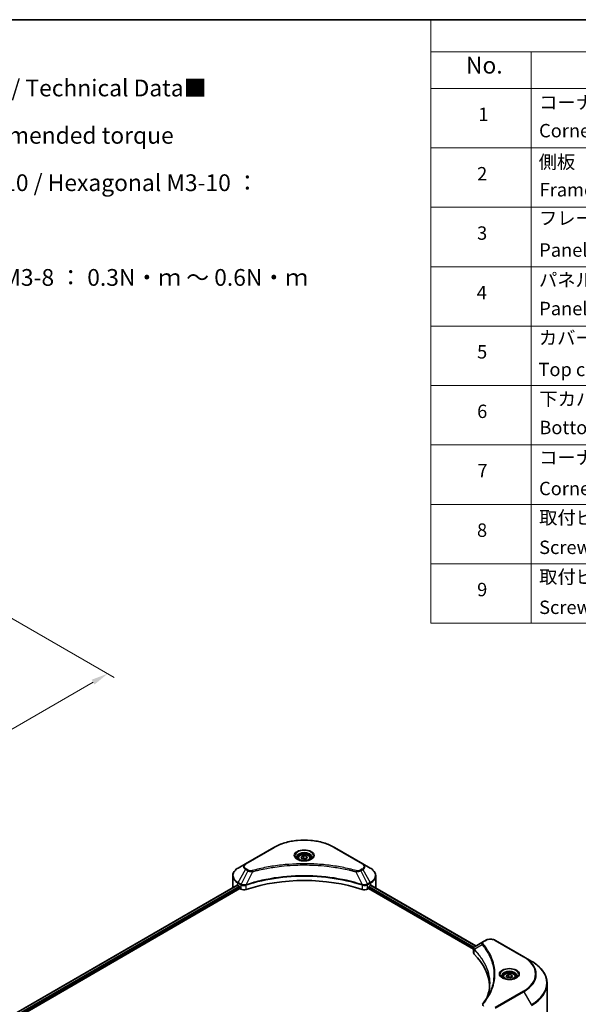
# Model space of a CAD drawing. Units: millimetres. Extents: x 43 to 6229, y 24 to 1148.
# Drawn here: x 447 to 698, y 426 to 867 of the extents above; entities that cross this region are included whole.
import ezdxf

# ---------------------------------------------------------------- set-up
doc = ezdxf.new("R2010")
doc.units = ezdxf.units.MM
doc.header["$LTSCALE"] = 3
doc.layers.get('Defpoints').update_dxf_attribs({"lineweight": 25})
for name, color, linetype, lineweight in [('Border (ISO)', 7, 'Continuous', 35), ('Dimension (ISO)', 7, 'Continuous', 18), ('Symbol (ISO)', 7, 'Continuous', 18), ('Visible (ISO)', 7, 'Continuous', 35), ('Visible Narrow (ISO)', 7, 'Continuous', 25)]:
    doc.layers.add(name, color=color, linetype=linetype, lineweight=lineweight)
doc.styles.add('Note Text (TK)', font='MS PGothic.ttf')
doc.styles.add('Note Text (TK2)', font='MS PGothic.ttf')
doc.dimstyles.new('Default - Method 1b (TK)', dxfattribs={"dimscale": 3, "dimtxt": 2.5, "dimasz": 2.5, "dimexe": 1, "dimexo": 1.5, "dimgap": 1, "dimtad": 1, "dimrnd": 1e-08, "dimdsep": 46, "dimtxsty": 'Note Text (TK)', "dimcen": 0.09, "dimdle": 5, "dimclrd": 100, "dimclre": 100, "dimclrt": 7, "dimadec": 1, "dimazin": 1, "dimtfac": 1, "dimtmove": 0, "dimatfit": 3, "dimfxl": 1, "dimtolj": 1, "dimlwd": -1, "dimlwe": -1, "dimarcsym": 0})

# ---------------------------------------------------------------- blocks, each defined once
blk = doc.blocks.new('図面枠 tk図枠')
at = {"layer": 'Border (ISO)'}
blk.add_line((14.5, 289), (405.5, 289), dxfattribs=at)
blk = doc.blocks.new('テーブル8')
at = {"layer": 'Symbol (ISO)'}
for p, q in [((210.5, 289), (405.5, 289)), ((210.5, 289), (210.5, 284.18)), ((405.5, 289), (405.5, 284.18)), ((210.5, 284.18), (405.5, 284.18)), ((210.5, 284.18), (210.5, 278.74)), ((225.5, 284.18), (225.5, 278.74)), ((285.5, 284.18), (285.5, 278.74)), ((305.5, 284.18), (305.5, 278.74)), ((350.5, 284.18), (350.5, 278.74)), ((405.5, 284.18), (405.5, 278.74)), ((210.5, 278.74), (405.5, 278.74)), ((210.5, 278.74), (210.5, 198.95)), ((225.5, 278.74), (225.5, 198.95)), ((285.5, 278.74), (285.5, 198.95)), ((305.5, 278.74), (305.5, 198.95)), ((350.5, 278.74), (350.5, 198.95)), ((405.5, 278.74), (405.5, 198.95)), ((210.5, 269.87), (405.5, 269.87)), ((210.5, 261.01), (405.5, 261.01)), ((210.5, 252.14), (405.5, 252.14)), ((210.5, 243.28), (405.5, 243.28)), ((210.5, 234.41), (405.5, 234.41)), ((210.5, 225.55), (405.5, 225.55)), ((210.5, 216.68), (405.5, 216.68)), ((210.5, 207.81), (405.5, 207.81)), ((210.5, 198.95), (405.5, 198.95))]:
    blk.add_line(p, q, dxfattribs=at)
at = {"layer": 'Symbol (ISO)', "color": 7, "attachment_point": 7}
for s, insert, char_height, style in [('構成内容 / Components', (288.81, 284.82), 2.5, 'Note Text (TK)'), ('No.', (215.76, 280.18), 2.5, 'Note Text (TK)'), ('名称 / Part name', (241.92, 279.78), 2.5, 'Note Text (TK)'), ('数量 / Pcs', (286.97, 279.76), 2.5, 'Note Text (TK)'), ('材質 / Material', (316.12, 279.79), 2.5, 'Note Text (TK)'), ('色・表面処理 / Color・Finish', (356.15, 279.73), 2.5, 'Note Text (TK)'), ('コーナーブロック', (226.69, 275.03), 2, 'Note Text (TK2)'), ('アルミダイキャスト ADC12', (306.65, 275.05), 2, 'Note Text (TK2)'), ('シルバー , ブラック・塗装', (351.65, 274.98), 2, 'Note Text (TK2)'), ('1', (217.6, 273.25), 2, 'Note Text (TK2)'), ('4', (294.87, 273.26), 2, 'Note Text (TK2)'), ('Corner block', (226.68, 270.82), 2, 'Note Text (TK2)'), ('Diecast aluminium ADC12', (306.72, 270.83), 2, 'Note Text (TK2)'), ('Silver , Black・Painted (Unfinished inside)', (351.69, 270.68), 2, 'Note Text (TK2)'), ('側板', (226.62, 266.15), 2, 'Note Text (TK2)'), ('アルミ押出材 A6063S-T5', (306.65, 266.19), 2, 'Note Text (TK2)'), ('シルバー , ブラック・アルマイト&クリア塗装', (351.65, 266.25), 2, 'Note Text (TK2)'), ('2', (217.42, 264.39), 2, 'Note Text (TK2)'), ('2', (294.92, 264.39), 2, 'Note Text (TK2)'), ('Frame', (226.76, 262), 2, 'Note Text (TK2)'), ('Extruded aluminium A6063S-T5', (306.72, 262), 2, 'Note Text (TK2)'), ('Silver , Black・Anodized with clear coating', (351.69, 261.81), 2, 'Note Text (TK2)'), ('フレーム', (226.67, 257.77), 2, 'Note Text (TK2)'), ('アルミ押出材 A6063S-T5', (306.65, 257.32), 2, 'Note Text (TK2)'), ('シルバー , ブラック・アルマイト&クリア塗装', (351.65, 257.38), 2, 'Note Text (TK2)'), ('3', (217.42, 255.54), 2, 'Note Text (TK2)'), ('4', (294.87, 255.53), 2, 'Note Text (TK2)'), ('Panel support frame', (226.7, 253.01), 2, 'Note Text (TK2)'), ('Extruded aluminium A6063S-T5', (306.72, 253.14), 2, 'Note Text (TK2)'), ('Silver , Black・Anodized with clear coating', (351.69, 252.95), 2, 'Note Text (TK2)'), ('パネル', (226.67, 248.55), 2, 'Note Text (TK2)'), ('アルミ板 A1100P', (306.65, 248.42), 2, 'Note Text (TK2)'), ('シルバー , ブラック・アルマイト', (351.65, 248.52), 2, 'Note Text (TK2)'), ('4', (217.37, 246.66), 2, 'Note Text (TK2)'), ('2', (294.92, 246.66), 2, 'Note Text (TK2)'), ('Panel', (226.7, 244.28), 2, 'Note Text (TK2)'), ('Aluminium A1100P', (306.54, 244.27), 2, 'Note Text (TK2)'), ('Silver , Black・Anodized', (351.69, 244.08), 2, 'Note Text (TK2)'), ('カバー', (226.65, 239.91), 2, 'Note Text (TK2)'), ('アルミ板 A1100P', (306.65, 239.56), 2, 'Note Text (TK2)'), ('シルバー , ブラック・アルマイト', (351.65, 239.65), 2, 'Note Text (TK2)'), ('5', (217.42, 237.82), 2, 'Note Text (TK2)'), ('1', (295.1, 237.78), 2, 'Note Text (TK2)'), ('Aluminium A1100P', (306.54, 235.4), 2, 'Note Text (TK2)'), ('Silver , Black・Anodized', (351.69, 235.22), 2, 'Note Text (TK2)'), ('Top cover', (226.59, 235.19), 2, 'Note Text (TK2)'), ('下カバー', (226.74, 230.78), 2, 'Note Text (TK2)'), ('アルミ板 A1100P', (306.65, 230.69), 2, 'Note Text (TK2)'), ('シルバー , ブラック・アルマイト', (351.65, 230.78), 2, 'Note Text (TK2)'), ('6', (217.43, 228.94), 2, 'Note Text (TK2)'), ('1', (295.1, 228.92), 2, 'Note Text (TK2)'), ('Aluminium A1100P', (306.54, 226.54), 2, 'Note Text (TK2)'), ('Bottom cover', (226.72, 226.53), 2, 'Note Text (TK2)'), ('Silver , Black・Anodized', (351.69, 226.35), 2, 'Note Text (TK2)'), ('コーナーガード', (226.69, 222.04), 2, 'Note Text (TK2)'), ('TPE (エラストマ)', (306.59, 222.04), 2, 'Note Text (TK2)'), ('ブラック , グレー , ネイビー , レッド', (351.67, 221.97), 2, 'Note Text (TK2)'), ('7', (217.47, 220.08), 2, 'Note Text (TK2)'), ('8', (294.91, 220.08), 2, 'Note Text (TK2)'), ('TPE (Elastomer)', (306.59, 217.62), 2, 'Note Text (TK2)'), ('Corner guard', (226.68, 217.43), 2, 'Note Text (TK2)'), ('Black , Gray , Navy , Red', (351.72, 217.43), 2, 'Note Text (TK2)'), ('取付ビス (皿M3 x 8)', (226.69, 213.08), 2, 'Note Text (TK2)'), ('ニッケルメッキ', (351.65, 213.26), 2, 'Note Text (TK2)'), ('鉄', (306.62, 212.95), 2, 'Note Text (TK2)'), ('8', (217.41, 211.21), 2, 'Note Text (TK2)'), ('16', (294.35, 211.21), 2, 'Note Text (TK2)'), ('Steel', (306.69, 208.8), 2, 'Note Text (TK2)'), ('Screw (Flat head M3 - 8)', (226.69, 208.65), 2, 'Note Text (TK2)'), ('Nickel plated', (351.73, 208.64), 2, 'Note Text (TK2)'), ('取付ビス (六角穴付ボルトM3 x 10)', (226.69, 204.25), 2, 'Note Text (TK2)'), ('鉄', (306.62, 204.09), 2, 'Note Text (TK2)'), ('三価黒クロメート', (351.76, 204.12), 2, 'Note Text (TK2)'), ('9', (217.43, 202.35), 2, 'Note Text (TK2)'), ('8', (294.91, 202.35), 2, 'Note Text (TK2)'), ('Black trivalent chromate', (351.72, 199.97), 2, 'Note Text (TK2)'), ('Screw (Hexagonal M3-10)', (226.69, 199.7), 2, 'Note Text (TK2)'), ('Steel', (306.69, 199.94), 2, 'Note Text (TK2)')]:
    blk.add_mtext(s, dxfattribs=dict(at, insert=insert, char_height=char_height, style=style))
blk = doc.blocks.new('*D14')
at = {"layer": 'Defpoints', "color": 0}
for p in [(431.59, 606.09), (486.74, 574.25), (213.8, 480.35)]:
    blk.add_point(p, dxfattribs=at)
at = {"layer": 'Dimension (ISO)', "color": 100}
for p, q in [((436.09, 603.49), (489.74, 572.51)), ((275.45, 452.26), (480.25, 570.5)), ((218.3, 477.75), (271.95, 446.77))]:
    blk.add_line(p, q, dxfattribs=at)
for points in [[(479.62, 571.58), (480.87, 569.41), (486.74, 574.25)], [(274.82, 453.34), (276.07, 451.17), (268.95, 448.51)]]:
    blk.add_solid(points, dxfattribs=at)
at = {"layer": 'Dimension (ISO)', "color": 7, "insert": (370.25, 513.98), "char_height": 7.5, "attachment_point": 4, "rotation": 30, "style": 'Note Text (TK)'}
blk.add_mtext('\\A1;{\\Q-30.000;\\W0.816;\\H0.816x;308}', dxfattribs=at)

msp = doc.modelspace()

# ---------------------------------------------------------------- linework, layer by layer
at = {"layer": 'Visible (ISO)'}
for p, q in [((561.2664, 496.525), (548.5385, 489.1765)), ((601.0715, 489.1765), (588.3436, 496.525)), ((572.055, 491.6858), (572.055, 491.0658)), ((573.4108, 492.1464), (574.4314, 492.7357)), ((573.7844, 491.3415), (573.4108, 492.1464)), ((575.1786, 491.1258), (573.7844, 491.3415)), ((574.4314, 492.7357), (575.8256, 492.52)), ((574.4314, 491.6742), (574.4314, 492.7357)), ((576.1992, 491.715), (575.1786, 491.1258)), ((575.8256, 492.52), (576.1992, 491.715)), ((575.8256, 491.4994), (575.8256, 492.52)), ((577.555, 491.6858), (577.555, 491.0658)), ((548.5385, 489.1765), (545.21, 487.2548)), ((563.0069, 487.8952), (563.0077, 487.8957)), ((586.6025, 487.8955), (586.6029, 487.8953)), ((586.8019, 487.8695), (586.8019, 487.8693)), ((587.2815, 487.805), (587.2815, 487.805)), ((591.6471, 487.0927), (591.6471, 487.0926)), ((591.9826, 487.0284), (591.9826, 487.0283)), ((604.3999, 487.2548), (601.0715, 489.1765)), ((542.7633, 478.6218), (542.7633, 483.76)), ((606.8466, 478.6218), (606.8466, 483.76)), ((398.7469, 395.3326), (544.7168, 479.6083)), ((399.9197, 393.7367), (546.0257, 478.0911)), ((545.1065, 479.4383), (545.6015, 479.1526)), ((545.8136, 478.7851), (545.8136, 478.4585)), ((546.0257, 478.0911), (546.4121, 477.8681)), ((548.5489, 479.5479), (548.5498, 479.5484)), ((549.2491, 479.9521), (549.2518, 479.9537)), ((600.3497, 479.9586), (600.361, 479.952)), ((601.0608, 479.548), (601.0612, 479.5478)), ((603.1979, 477.8681), (603.5842, 478.0911)), ((603.5842, 478.0911), (650.6954, 450.8915)), ((603.7964, 478.4585), (603.7964, 478.7851)), ((604.0085, 479.1526), (604.5035, 479.4383)), ((604.7005, 479.5562), (651.7267, 452.4057)), ((655.0732, 454.3378), (651.3956, 452.2145)), ((656.0187, 454.8836), (655.0732, 454.3378)), ((673.1964, 447.5352), (660.4685, 454.8836)), ((650.6954, 449.2907), (650.6954, 451.1889)), ((650.8305, 450.8135), (650.8312, 450.8131)), ((651.2389, 450.5777), (651.241, 450.5765)), ((658.4817, 446.396), (658.4832, 446.3952)), ((676.5248, 445.6135), (673.1964, 447.5352)), ((663.9789, 438.6135), (663.9789, 437.9935)), ((665.3347, 439.0741), (666.3553, 439.6634)), ((665.7082, 438.2692), (665.3347, 439.0741)), ((667.1024, 438.0535), (665.7082, 438.2692)), ((666.3553, 439.6634), (667.7495, 439.4477)), ((666.3553, 438.6019), (666.3553, 439.6634)), ((668.1231, 438.6428), (667.1024, 438.0535)), ((667.7495, 439.4477), (668.1231, 438.6428)), ((667.7495, 438.4271), (667.7495, 439.4477)), ((669.4789, 438.6135), (669.4789, 437.9935)), ((683.6578, 421.2279), (683.6578, 435.5867))]:
    msp.add_line(p, q, dxfattribs=at)
for centre, major_axis, ratio, start_param, end_param in [((574.805, 489.4812), (3.25, 0), 0.57735027, 3.62692282, 3.62701417), ((574.805, 489.4812), (-2.75, 0), 0.57735027, 0.57230409, 0.57259773), ((574.805, 489.4812), (-2.75, 0), 0.57735027, 2.56833258, 2.56853998), ((574.805, 489.4812), (3.25, 0), 0.57735027, 5.7971013, 5.79715332), ((574.805, 451.6774), (52, 0), 0.57735027, 1.04765332, 2.09393933), ((550.7633, 478.6218), (-8, 0), 0.57735027, 0, 0.03015059), ((550.7633, 482.7043), (8, 0), 0.57735027, 3.88203974, 3.92699082), ((545.6015, 478.9076), (-0.15, 0.2598), 0.57735027, 3.92699082, 5.49778714), ((546.0257, 478.3361), (-0.15, 0.2598), 0.57735027, 0.78539816, 2.35619449), ((547.8263, 478.6846), (2, 0), 0.57735027, 3.92699082, 5.23553198), ((601.7837, 478.6846), (2, 0), 0.57735027, 4.18924598, 5.49778714), ((603.5842, 478.3361), (-0.15, -0.2598), 0.57735027, 0.78539816, 2.35619449), ((604.0085, 478.9076), (-0.15, -0.2598), 0.57735027, 3.92699082, 5.49778714), ((598.8466, 482.7043), (8, 0), 0.57735027, 5.49778714, 5.54273822), ((598.8466, 483.1942), (-7.9882, 5.5845), 0.07779162, 3.81387335, 3.90751018), ((598.8466, 483.1942), (-7.9882, 5.5845), 0.07779162, 3.78235601, 3.81387335), ((598.8466, 478.6218), (8, 0), 0.57735027, 6.21923029, 6.28318531), ((651.6347, 451.7751), (-0.2535, 0.431), 0.57192456, 6.27803832, 6.2829531), ((651.4013, 449.9177), (-0.9459, -2.4314), 0.56075394, 3.75157576, 3.75945641), ((652.6954, 449.2907), (-2, 0), 0.57735027, 0, 0.523143), ((605.9177, 433.7145), (52, 0), 0.57735027, 0.03293186, 0.523143)]:
    msp.add_ellipse(centre, major_axis=major_axis, ratio=ratio, start_param=start_param, end_param=end_param, dxfattribs=at)
for points, knots in [([(561.2664, 496.525), (562.6972, 497.3511), (564.345, 498.0412), (567.9192, 499.0927), (569.8452, 499.4537), (573.794, 499.8148), (575.816, 499.8148), (579.7647, 499.4537), (581.6908, 499.0927), (585.265, 498.0412), (586.9127, 497.3511), (588.3436, 496.525)], [3.14159265, 3.14159265, 3.14159265, 3.14159265, 3.45575192, 3.45575192, 3.76991118, 3.76991118, 4.08407045, 4.08407045, 4.39822972, 4.39822972, 4.71238898, 4.71238898, 4.71238898, 4.71238898]), ([(572.1792, 490.9708), (572.1455, 490.9949), (572.1132, 491.0192), (571.9878, 491.1188), (571.9065, 491.1959), (571.7707, 491.3498), (571.7163, 491.4265), (571.6323, 491.5757), (571.6026, 491.6482), (571.5641, 491.7888), (571.555, 491.8569), (571.555, 491.9249)], [1.676424822, 1.676424822, 1.676424822, 1.676424822, 1.727875959, 1.727875959, 1.884955592, 1.884955592, 2.042035225, 2.042035225, 2.199114858, 2.199114858, 2.35619449, 2.35619449, 2.35619449, 2.35619449]), ([(571.9033, 491.1157), (572.1799, 490.956), (572.5066, 490.8159), (573.2313, 490.5945), (573.6298, 490.514), (574.4577, 490.4249), (574.8872, 490.417), (575.7287, 490.4761), (576.1407, 490.5431), (576.8999, 490.7423), (577.2476, 490.8739), (577.6015, 491.0567), (577.6549, 491.0858), (577.7066, 491.1157)], [4.71238898, 4.71238898, 4.71238898, 4.71238898, 5.01119213, 5.01119213, 5.31351931, 5.31351931, 5.61874121, 5.61874121, 5.92425149, 5.92425149, 6.22732827, 6.22732827, 6.28318531, 6.28318531, 6.28318531, 6.28318531]), ([(572.055, 491.6858), (572.055, 491.8571), (572.0954, 492.0278), (572.2506, 492.3569), (572.3706, 492.5133), (572.6869, 492.8076), (572.8916, 492.941), (573.3601, 493.163), (573.6258, 493.2499), (574.1852, 493.3673), (574.4785, 493.3981), (575.0649, 493.4023), (575.3579, 493.376), (575.918, 493.268), (576.1849, 493.1863), (576.6682, 492.9706), (576.8842, 492.8364), (577.2349, 492.5234), (577.3721, 492.3449), (577.5209, 492.0006), (577.555, 491.8434), (577.555, 491.6858)], [2.35619449, 2.35619449, 2.35619449, 2.35619449, 2.62198886, 2.62198886, 2.91161337, 2.91161337, 3.23970828, 3.23970828, 3.57841915, 3.57841915, 3.91455234, 3.91455234, 4.24911174, 4.24911174, 4.58502719, 4.58502719, 4.92367944, 4.92367944, 5.25327908, 5.25327908, 5.49778714, 5.49778714, 5.49778714, 5.49778714]), ([(578.055, 491.9249), (578.055, 491.8569), (578.0459, 491.7888), (578.0073, 491.6482), (577.9777, 491.5757), (577.8937, 491.4265), (577.8393, 491.3498), (577.7035, 491.1959), (577.6221, 491.1188), (577.4968, 491.0192), (577.4645, 490.9949), (577.4308, 490.9708)], [5.497787144, 5.497787144, 5.497787144, 5.497787144, 5.654866776, 5.654866776, 5.811946409, 5.811946409, 5.969026042, 5.969026042, 6.126105674, 6.126105674, 6.177556812, 6.177556812, 6.177556812, 6.177556812]), ([(545.21, 487.2548), (544.9127, 487.0832), (544.6365, 486.8967), (544.1328, 486.4965), (543.9054, 486.2827), (543.5064, 485.8306), (543.3347, 485.5921), (543.0547, 485.0945), (542.9464, 484.8352), (542.8006, 484.304), (542.7633, 484.032), (542.7633, 483.76)], [3.141592654, 3.141592654, 3.141592654, 3.141592654, 3.298672286, 3.298672286, 3.455751919, 3.455751919, 3.612831552, 3.612831552, 3.769911184, 3.769911184, 3.926990817, 3.926990817, 3.926990817, 3.926990817]), ([(606.8466, 483.76), (606.8466, 484.032), (606.8093, 484.304), (606.6636, 484.8352), (606.5553, 485.0945), (606.2752, 485.5921), (606.1036, 485.8306), (605.7045, 486.2827), (605.4771, 486.4965), (604.9735, 486.8967), (604.6972, 487.0832), (604.3999, 487.2548)], [0.785398163, 0.785398163, 0.785398163, 0.785398163, 0.942477796, 0.942477796, 1.099557429, 1.099557429, 1.256637061, 1.256637061, 1.413716694, 1.413716694, 1.570796327, 1.570796327, 1.570796327, 1.570796327]), ([(544.858, 479.5884), (544.8326, 479.6045), (544.8056, 479.6156), (544.7565, 479.6225), (544.7342, 479.6184), (544.7168, 479.6083)], [-0.0452461794, -0.0452461794, -0.0452461794, -0.0452461794, -0.0339249805, -0.0339249805, -0.0226147282, -0.0226147282, -0.0226147282, -0.0226147282]), ([(604.9052, 479.5999), (604.9014, 479.6031), (604.8973, 479.6059), (604.8757, 479.6184), (604.8535, 479.6225), (604.8043, 479.6156), (604.7774, 479.6045), (604.7519, 479.5884)], [-0.0705290281, -0.0705290281, -0.0705290281, -0.0705290281, -0.0678449297, -0.0678449297, -0.056529226, -0.056529226, -0.0452135224, -0.0452135224, -0.0452135224, -0.0452135224]), ([(656.0187, 454.8836), (656.2648, 455.0257), (656.5403, 455.1403), (657.1287, 455.3134), (657.4417, 455.3718), (658.0806, 455.4302), (658.4065, 455.4302), (659.0455, 455.3718), (659.3584, 455.3134), (659.9468, 455.1403), (660.2224, 455.0257), (660.4685, 454.8836)], [1.57079633, 1.57079633, 1.57079633, 1.57079633, 1.88495559, 1.88495559, 2.19911486, 2.19911486, 2.51327412, 2.51327412, 2.82743339, 2.82743339, 3.14159265, 3.14159265, 3.14159265, 3.14159265]), ([(650.6954, 451.187), (650.695, 451.3038), (650.7192, 451.4228), (650.8064, 451.6455), (650.8712, 451.7515), (651.0477, 451.9657), (651.1691, 452.0706), (651.3313, 452.176), (651.356, 452.1913), (651.3813, 452.2061)], [0, 0, 0, 0, 0.043673718, 0.043673718, 0.089096024, 0.089096024, 0.145939145, 0.145939145, 0.155900815, 0.155900815, 0.155900815, 0.155900815]), ([(683.6578, 435.5867), (683.6578, 436.3424), (683.5546, 437.0981), (683.1467, 438.5847), (682.8423, 439.3157), (682.0445, 440.7334), (681.5512, 441.4201), (680.3915, 442.7342), (679.725, 443.3616), (678.2365, 444.5444), (677.4145, 445.0998), (676.5248, 445.6135)], [2.35619449, 2.35619449, 2.35619449, 2.35619449, 2.513274123, 2.513274123, 2.670353756, 2.670353756, 2.827433388, 2.827433388, 2.984513021, 2.984513021, 3.141592654, 3.141592654, 3.141592654, 3.141592654]), ([(664.103, 437.8985), (664.0694, 437.9226), (664.037, 437.9469), (663.9117, 438.0465), (663.8304, 438.1236), (663.6946, 438.2775), (663.6401, 438.3542), (663.5561, 438.5035), (663.5265, 438.576), (663.4879, 438.7165), (663.4789, 438.7846), (663.4789, 438.8526)], [0.105628495, 0.105628495, 0.105628495, 0.105628495, 0.157079633, 0.157079633, 0.314159265, 0.314159265, 0.471238898, 0.471238898, 0.628318531, 0.628318531, 0.785398163, 0.785398163, 0.785398163, 0.785398163]), ([(663.8272, 438.0434), (664.1038, 437.8837), (664.4305, 437.7436), (665.1552, 437.5222), (665.5537, 437.4417), (666.3816, 437.3526), (666.8111, 437.3447), (667.6526, 437.4038), (668.0645, 437.4708), (668.8238, 437.67), (669.1714, 437.8017), (669.5254, 437.9844), (669.5788, 438.0136), (669.6305, 438.0434)], [0, 0, 0, 0, 0.29880315, 0.29880315, 0.60113033, 0.60113033, 0.90635223, 0.90635223, 1.21186251, 1.21186251, 1.51493929, 1.51493929, 1.57079633, 1.57079633, 1.57079633, 1.57079633]), ([(663.9789, 438.6135), (663.9789, 438.7849), (664.0193, 438.9555), (664.1745, 439.2846), (664.2945, 439.441), (664.6108, 439.7353), (664.8155, 439.8687), (665.284, 440.0907), (665.5497, 440.1777), (666.109, 440.295), (666.4023, 440.3258), (666.9888, 440.33), (667.2817, 440.3037), (667.8419, 440.1958), (668.1088, 440.114), (668.5921, 439.8983), (668.8081, 439.7642), (669.1588, 439.4511), (669.2959, 439.2726), (669.4448, 438.9283), (669.4789, 438.7711), (669.4789, 438.6135)], [2.35619449, 2.35619449, 2.35619449, 2.35619449, 2.62198886, 2.62198886, 2.91161337, 2.91161337, 3.23970828, 3.23970828, 3.57841915, 3.57841915, 3.91455234, 3.91455234, 4.24911174, 4.24911174, 4.58502719, 4.58502719, 4.92367944, 4.92367944, 5.25327908, 5.25327908, 5.49778714, 5.49778714, 5.49778714, 5.49778714]), ([(669.9789, 438.8526), (669.9789, 438.7846), (669.9698, 438.7165), (669.9312, 438.576), (669.9016, 438.5035), (669.8176, 438.3542), (669.7631, 438.2775), (669.6274, 438.1236), (669.546, 438.0465), (669.4207, 437.9469), (669.3884, 437.9226), (669.3547, 437.8985)], [3.926990817, 3.926990817, 3.926990817, 3.926990817, 4.08407045, 4.08407045, 4.241150082, 4.241150082, 4.398229715, 4.398229715, 4.555309348, 4.555309348, 4.606760485, 4.606760485, 4.606760485, 4.606760485])]:
    msp.add_open_spline(points, degree=3, knots=knots, dxfattribs=at)
for points, weights in [([(574.4314, 491.6742), (574.1809, 491.4461), (573.9637, 491.3137)], [2.47907954222, 2.65359322647, 2.66928636516]), ([(575.7438, 491.4521), (575.0969, 491.4089), (574.4314, 491.6742)], [1.01523736138, 1.14666441016, 1]), ([(666.3553, 438.6019), (666.1048, 438.3738), (665.8876, 438.2414)], [2.47907954222, 2.65359322647, 2.66928636516]), ([(667.6677, 438.3799), (667.0208, 438.3366), (666.3553, 438.6019)], [1.01523736138, 1.14666441016, 1])]:
    msp.add_rational_spline(points, weights, degree=2, dxfattribs=at)
for points in [[(656.7965, 429.5355), (657.5412, 431.5539), (657.9159, 433.6181), (657.9177, 435.6686)], [(657.9171, 435.6772), (657.9171, 435.6743), (657.9171, 435.6715), (657.9171, 435.6686)], [(654.5893, 426.2709), (655.7284, 427.6513), (656.6908, 429.0811), (657.4595, 430.5378)]]:
    msp.add_open_spline(points, degree=3, dxfattribs=at)
at = {"layer": 'Visible Narrow (ISO)'}
for p, q in [((548.7885, 489.1517), (561.5164, 496.5002)), ((588.0936, 496.5002), (600.8215, 489.1517)), ((545.21, 480.8424), (548.5385, 486.6074)), ((549.4839, 486.0616), (546.5048, 480.0949)), ((548.5385, 486.6074), (549.4839, 486.0616)), ((549.7339, 486.3255), (548.7885, 486.8714)), ((551.6593, 485.6388), (548.8755, 479.8298)), ((550.7693, 485.6765), (550.7693, 485.6766)), ((554.0958, 486.2613), (554.0961, 486.2615)), ((592.1291, 486.9998), (592.1291, 486.9999)), ((597.9506, 485.6388), (600.7345, 479.8298)), ((598.8407, 485.6766), (598.8408, 485.6765)), ((600.8215, 486.8714), (599.876, 486.3255)), ((600.126, 486.0616), (601.0715, 486.6074)), ((600.126, 486.0616), (603.1052, 480.0949)), ((601.0715, 486.6074), (604.3999, 480.8424)), ((545.1065, 479.4383), (545.1065, 480.494)), ((545.1065, 480.494), (546.4012, 479.7465)), ((546.5048, 480.0949), (545.21, 480.8424)), ((604.3999, 480.8424), (603.1052, 480.0949)), ((603.2087, 479.7465), (604.5035, 480.494)), ((604.5035, 479.4383), (604.5035, 480.494)), ((398.8347, 395.2818), (544.858, 479.5884)), ((399.5411, 394.8246), (545.6015, 479.1526)), ((399.8041, 394.4865), (545.8136, 478.7851)), ((546.4121, 479.7401), (546.4121, 477.8681)), ((546.5189, 479.6822), (546.5191, 479.6823)), ((546.9175, 479.9124), (546.9186, 479.913)), ((547.0463, 479.4969), (547.0479, 479.4978)), ((548.8255, 477.6843), (548.8255, 479.649)), ((600.7845, 479.649), (600.7845, 477.6843)), ((601.8371, 479.753), (601.8371, 479.753)), ((602.3494, 479.4573), (602.3497, 479.4571)), ((602.5066, 479.8564), (602.5066, 479.8563)), ((602.9316, 479.611), (602.9319, 479.6108)), ((603.1979, 477.8681), (603.1979, 479.7401)), ((603.7964, 478.6218), (650.754, 451.5109)), ((603.8981, 479.053), (650.973, 451.8743)), ((604.6151, 479.5041), (651.6388, 452.3549)), ((604.7343, 479.5773), (605.3672, 479.2118)), ((604.88, 479.6145), (604.9052, 479.5999)), ((655.3232, 454.313), (656.2687, 454.8589)), ((660.2185, 454.8589), (672.9464, 447.5104)), ((650.8103, 451.4783), (650.8113, 451.4778)), ((650.9628, 448.7138), (650.9628, 450.6785)), ((650.9837, 451.8681), (650.9841, 451.8679)), ((654.5606, 452.955), (651.0263, 450.7938)), ((658.1267, 447.2542), (658.1268, 447.2542)), ((672.9464, 432.1661), (660.2185, 424.8176)), ((660.4685, 424.5537), (673.1964, 431.9022)), ((673.1964, 431.9022), (676.5248, 426.1372))]:
    msp.add_line(p, q, dxfattribs=at)
for centre, major_axis, ratio, start_param, end_param in [((574.805, 488.828), (18.7929, 0), 0.57735027, 0.78539816, 2.35619449), ((561.5164, 496.092), (-0.25, 0.433), 0.57735027, 5.49778714, 6.28318531), ((574.805, 492.791), (-4.1036, 0), 0.57735027, 2.35619449, 7.06858347), ((574.805, 492.2136), (3.3964, 0), 0.57735027, 5.59811367, 10.10984959), ((574.805, 491.9249), (-3.25, 0), 0.57735027, 3.14159265, 6.28318531), ((588.0936, 496.092), (0.25, 0.433), 0.57735027, 0, 0.78539816), ((548.7885, 488.7435), (-0.25, 0.433), 0.57735027, 5.49778714, 6.28318531), ((574.805, 491.6858), (-2.75, 0), 0.57735027, 0, 0.56017967), ((574.805, 491.6858), (2.75, 0), 0.57735027, 5.72300564, 6.28318531), ((600.8215, 488.7435), (0.25, 0.433), 0.57735027, 0, 0.78539816), ((550.7633, 484.0486), (-7.8536, 0), 0.57735027, 5.49778714, 7.06858347), ((550.7633, 487.892), (-3.1464, 0), 0.57735027, 5.49778714, 7.06858347), ((550.7633, 488.0115), (-2.7929, 0), 0.57735027, 5.49778714, 7.06858347), ((548.7885, 486.4631), (-0.25, -0.433), 0.57735027, 3.92699082, 4.71238898), ((549.7339, 485.9172), (-0.25, -0.433), 0.57735027, 3.92699082, 4.71238898), ((551.4619, 485.7162), (0.1326, -0.4821), 0.35119009, 1.31403463, 2.47714191), ((598.148, 485.7162), (-0.1326, -0.4821), 0.35119009, 3.8060434, 4.96915068), ((599.876, 485.9172), (0.25, -0.433), 0.57735027, 1.57079633, 2.35619449), ((598.8466, 488.0115), (2.7929, 0), 0.57735027, 5.49778714, 7.06858347), ((600.8215, 486.4631), (0.25, -0.433), 0.57735027, 1.57079633, 2.35619449), ((598.8466, 487.892), (3.1464, 0), 0.57735027, 5.49778714, 7.06858347), ((598.8466, 484.0486), (7.8536, 0), 0.57735027, 5.49778714, 7.06858347), ((550.7633, 483.76), (-8, 0), 0.57735027, 0, 0.78539816), ((545.46, 480.6981), (-0.25, -0.433), 0.57735027, 4.71238898, 5.49778714), ((604.1499, 480.6981), (-0.25, 0.433), 0.57735027, 3.92699082, 4.71238898), ((598.8466, 483.76), (8, 0), 0.57735027, 5.49778714, 6.28318531), ((546.7548, 479.9506), (0.25, 0.433), 0.57735027, 1.57079633, 2.35619449), ((546.5218, 478.6037), (0.842, -1.2173), 0.50851241, 2.30986305, 2.32032383), ((546.7656, 479.9443), (-0.2535, -0.431), 0.57192456, 4.71650889, 5.50242059), ((546.8586, 478.0057), (1.3734, -2.1953), 0.47714906, 2.42080406, 2.42868471), ((548.5757, 479.8991), (-0.2123, 0.4527), 0.32125202, 3.98495359, 4.38504538), ((548.6412, 479.9256), (0.1573, -0.4746), 0.40712817, 0.88674396, 1.23511653), ((600.9688, 479.9256), (0.1573, 0.4746), 0.40712817, 1.90647612, 2.25484869), ((601.0343, 479.8991), (-0.2123, -0.4527), 0.32125202, 5.03973231, 5.43982437), ((602.7515, 478.0064), (1.3732, 2.1946), 0.47715929, 0.71303098, 0.72091287), ((602.8443, 479.9443), (-0.2535, 0.431), 0.57192456, 3.92235737, 4.70826907), ((602.8552, 479.9506), (0.25, -0.433), 0.57735027, 0.78539816, 1.57079633), ((603.0882, 478.6038), (0.842, 1.2172), 0.50851095, 0.82129852, 0.83175967), ((655.3232, 453.9048), (-0.25, 0.433), 0.57735027, 5.49778714, 6.28318531), ((656.2687, 454.4506), (-0.25, 0.433), 0.57735027, 5.49778714, 6.28318531), ((658.2436, 453.7187), (2.7929, 0), 0.57735027, 0.78539816, 2.35619449), ((660.2185, 454.4506), (0.25, 0.433), 0.57735027, 0, 0.78539816), ((651.396, 450.8227), (0.3038, 0.3971), 0.7825254, 2.02708282, 2.42717461), ((651.4337, 450.7897), (-0.3544, -0.3527), 0.70765843, 5.32110362, 5.66947619), ((654.975, 452.9071), (-0.3856, -0.3182), 0.7371107, 4.16590415, 5.32901143), ((658.2436, 448.403), (-3.8536, 0), 0.57735027, 5.19751307, 5.19759502), ((658.2436, 448.1143), (4, 0), 0.57735027, 2.00772271, 2.00778721), ((672.9464, 447.1022), (0.25, 0.433), 0.57735027, 0, 0.78539816), ((659.6578, 439.8382), (18.7929, 0), 0.57735027, 5.49778714, 7.06858347), ((659.6578, 439.7187), (19.1464, 0), 0.57735027, 5.49778714, 7.06858347), ((659.6578, 435.8753), (23.8536, 0), 0.57735027, 5.49778714, 7.06858347), ((666.7289, 439.7187), (-4.1036, 0), 0.57735027, 2.35619449, 7.06858347), ((666.7289, 439.1413), (3.3964, 0), 0.57735027, 5.59811367, 10.10984959), ((666.7289, 438.8526), (-3.25, 0), 0.57735027, 3.14159265, 6.28318531), ((666.7289, 438.6135), (-2.75, 0), 0.57735027, 0, 0.56017967), ((666.7289, 438.6135), (2.75, 0), 0.57735027, 5.72300564, 6.28318531), ((672.9464, 431.7578), (0.25, -0.433), 0.57735027, 1.57079633, 2.35619449), ((659.6578, 435.5867), (24, 0), 0.57735027, 5.49778714, 6.28318531), ((654.975, 425.9529), (-0.3856, 0.3182), 0.7371107, 5.25887382, 6.28368277)]:
    msp.add_ellipse(centre, major_axis=major_axis, ratio=ratio, start_param=start_param, end_param=end_param, dxfattribs=at)
for centre, major_axis in [((574.805, 492.9105), (-4.4571, 0)), ((574.805, 491.9307), (2.45, 0)), ((666.7289, 439.8382), (-4.4571, 0)), ((666.7289, 438.8585), (2.45, 0))]:
    msp.add_ellipse(centre, major_axis=major_axis, ratio=0.57735027, dxfattribs=at)
for points, knots in [([(598.148, 486.1244), (597.1107, 486.4098), (595.005, 486.943), (590.6845, 487.8526), (585.1126, 488.6886), (575.9744, 489.3639), (566.726, 489.0241), (558.9255, 487.8524), (554.605, 486.9431), (552.4993, 486.4098), (551.4619, 486.1244)], [0, 0, 0, 0, 0.34472946, 0.68945893, 1.37891786, 2.06837678, 3.44729464, 4.13675357, 4.48148303, 4.82621249, 4.82621249, 4.82621249, 4.82621249]), ([(549.4839, 486.0616), (549.6369, 485.9743), (549.8632, 485.8835), (550.0501, 485.8267), (550.1111, 485.8081), (550.1706, 485.7917), (550.2303, 485.7766), (550.3558, 485.745), (550.4811, 485.7185), (550.6307, 485.6956), (550.7454, 485.6781), (550.8628, 485.6645), (550.982, 485.6548), (551.0335, 485.6506), (551.0853, 485.6472), (551.1374, 485.6444), (551.31, 485.6351), (551.4857, 485.6333), (551.6593, 485.6388)], [-0.187504168, -0.187504168, -0.187504168, -0.187504168, -0.134326228, -0.134326228, -0.134326228, -0.116955095, -0.116955095, -0.116955095, -0.080358929, -0.080358929, -0.080358929, -0.0522949, -0.0522949, -0.0522949, -0.040179465, -0.040179465, -0.040179465, 0, 0, 0, 0]), ([(551.4619, 486.1244), (551.341, 486.0912), (551.0813, 486.0479), (550.45, 486.0463), (549.9865, 486.1797), (549.7339, 486.3255)], [0, 0, 0, 0, 0.040179465, 0.080358929, 0.187504168, 0.187504168, 0.187504168, 0.187504168]), ([(551.6593, 485.6388), (551.6827, 485.6451), (551.7061, 485.6513), (551.7294, 485.6576), (551.8672, 485.6943), (552.0684, 485.7479), (552.1976, 485.7817), (552.2789, 485.803), (552.3439, 485.8199), (552.4156, 485.8386), (552.4487, 485.8472), (552.4836, 485.8562), (552.5237, 485.8666), (553.1014, 486.0166), (553.7072, 486.1686), (554.2745, 486.3043), (554.4453, 486.3451), (554.6162, 486.3854), (554.7927, 486.4264), (555.8482, 486.6711), (556.9196, 486.8954), (558.002, 487.1001), (558.9049, 487.2708), (559.8219, 487.4294), (560.7404, 487.5725), (562.0241, 487.7726), (563.3097, 487.9433), (564.6135, 488.0882), (566.3274, 488.2786), (568.064, 488.4237), (569.8033, 488.517), (572.6039, 488.6672), (575.4143, 488.6885), (578.2204, 488.5866), (578.75, 488.5673), (579.2789, 488.5437), (579.8069, 488.5154), (581.5466, 488.4222), (583.2805, 488.2788), (584.9966, 488.0882), (586.3007, 487.9433), (587.5864, 487.7727), (588.8701, 487.5726), (589.7884, 487.4295), (590.7051, 487.2709), (591.6078, 487.1001), (592.6901, 486.8953), (593.7614, 486.671), (594.8173, 486.4263), (594.9035, 486.4064), (594.9897, 486.3862), (595.0757, 486.366), (595.1603, 486.3461), (595.2447, 486.3261), (595.329, 486.3059), (595.4118, 486.2862), (595.4945, 486.2663), (595.5771, 486.2463), (595.658, 486.2267), (595.7388, 486.2071), (595.8196, 486.1873), (595.8986, 486.1679), (595.9775, 486.1485), (596.0563, 486.1289), (596.1332, 486.1099), (596.2101, 486.0907), (596.2869, 486.0715), (596.3588, 486.0534), (596.4307, 486.0353), (596.5026, 486.0171), (596.5748, 485.9989), (596.647, 485.9805), (596.7191, 485.9621), (596.7885, 485.9444), (596.8578, 485.9266), (596.927, 485.9087), (596.9871, 485.8932), (597.0471, 485.8777), (597.1071, 485.8621), (597.1694, 485.8459), (597.2316, 485.8297), (597.2938, 485.8134), (597.351, 485.7984), (597.4082, 485.7834), (597.4654, 485.7683), (597.574, 485.7396), (597.6506, 485.7196), (597.7758, 485.6859), (597.8192, 485.6743), (597.8661, 485.6616), (597.9036, 485.6514), (597.9193, 485.6472), (597.9349, 485.643), (597.9506, 485.6388)], [-4.82621249, -4.82621249, -4.82621249, -4.82621249, -4.81844842, -4.81844842, -4.81844842, -4.77269349, -4.77269349, -4.77269349, -4.74390962, -4.74390962, -4.74390962, -4.73061692, -4.73061692, -4.73061692, -4.53913686, -4.53913686, -4.53913686, -4.48148303, -4.48148303, -4.48148303, -4.13675357, -4.13675357, -4.13675357, -3.84919093, -3.84919093, -3.84919093, -3.44729464, -3.44729464, -3.44729464, -2.91901319, -2.91901319, -2.91901319, -2.06837678, -2.06837678, -2.06837678, -1.90783066, -1.90783066, -1.90783066, -1.37891786, -1.37891786, -1.37891786, -0.97698999, -0.97698999, -0.97698999, -0.68945893, -0.68945893, -0.68945893, -0.34472946, -0.34472946, -0.34472946, -0.31656511, -0.31656511, -0.31656511, -0.28890509, -0.28890509, -0.28890509, -0.26177095, -0.26177095, -0.26177095, -0.23519152, -0.23519152, -0.23519152, -0.20920511, -0.20920511, -0.20920511, -0.18386262, -0.18386262, -0.18386262, -0.16011563, -0.16011563, -0.16011563, -0.13625792, -0.13625792, -0.13625792, -0.11332385, -0.11332385, -0.11332385, -0.09343365, -0.09343365, -0.09343365, -0.07279556, -0.07279556, -0.07279556, -0.05381314, -0.05381314, -0.05381314, -0.01773212, -0.01773212, -0.01773212, -0.00521417, -0.00521417, -0.00521417, 0, 0, 0, 0]), ([(597.9506, 485.6388), (598.1135, 485.6337), (598.2805, 485.6349), (598.4415, 485.6427), (598.5094, 485.6459), (598.5767, 485.6504), (598.6442, 485.6561), (598.7695, 485.6668), (598.893, 485.6815), (599.013, 485.7007), (599.1108, 485.7164), (599.2063, 485.7351), (599.2995, 485.7565), (599.4474, 485.7905), (599.5701, 485.8262), (599.7001, 485.8717), (599.8438, 485.9219), (600.0042, 485.9932), (600.126, 486.0616)], [-0.187502416, -0.187502416, -0.187502416, -0.187502416, -0.149825893, -0.149825893, -0.149825893, -0.133930297, -0.133930297, -0.133930297, -0.104414332, -0.104414332, -0.104414332, -0.080358178, -0.080358178, -0.080358178, -0.04217927, -0.04217927, -0.04217927, 0, 0, 0, 0]), ([(599.876, 486.3255), (599.6866, 486.2161), (599.2924, 486.0792), (598.6635, 486.0324), (598.3093, 486.0801), (598.148, 486.1244)], [0, 0, 0, 0, 0.080358178, 0.133930297, 0.187502416, 0.187502416, 0.187502416, 0.187502416]), ([(600.7345, 479.8298), (596.2425, 481.3141), (586.5204, 483.527), (570.8709, 484.1971), (558.1256, 482.5242), (551.1214, 480.5719), (548.8755, 479.8298)], [-5.47772979, -5.47772979, -5.47772979, -5.47772979, -3.91266414, -2.34759848, -0.78253283, 0, 0, 0, 0]), ([(548.8904, 479.6754), (551.1303, 480.4179), (553.4663, 481.0633), (555.8726, 481.6053), (560.6851, 482.6894), (565.7803, 483.3574), (570.9331, 483.5792), (576.086, 483.8009), (581.2967, 483.5763), (586.3351, 482.9162), (591.3736, 482.2561), (596.2398, 481.1605), (600.7196, 479.6754)], [0, 0, 0, 0, 0.78253283, 0.78253283, 0.78253283, 2.34759848, 2.34759848, 2.34759848, 3.91266414, 3.91266414, 3.91266414, 5.47772979, 5.47772979, 5.47772979, 5.47772979]), ([(546.4121, 479.7401), (546.7655, 479.5332), (547.2562, 479.4168), (547.7539, 479.4259), (548.1271, 479.4327), (548.5041, 479.5092), (548.8255, 479.649)], [-0.196787795, -0.196787795, -0.196787795, -0.196787795, -0.084337626, -0.084337626, -0.084337626, 0, 0, 0, 0]), ([(548.7816, 479.8181), (548.5808, 479.7806), (548.3692, 479.7568), (548.1604, 479.7489), (548.019, 479.7436), (547.8779, 479.7455), (547.7384, 479.7552), (547.6088, 479.7641), (547.4851, 479.779), (547.3653, 479.8), (547.0586, 479.8538), (546.7522, 479.9552), (546.5181, 480.0875)], [0, 0, 0, 0, 0.05028531, 0.05028531, 0.05028531, 0.084337626, 0.084337626, 0.084337626, 0.115936047, 0.115936047, 0.115936047, 0.196787795, 0.196787795, 0.196787795, 0.196787795]), ([(600.7845, 479.649), (600.9987, 479.5558), (601.237, 479.4902), (601.4831, 479.4553), (601.7292, 479.4205), (601.9831, 479.4163), (602.2265, 479.4416), (602.5916, 479.4797), (602.9328, 479.585), (603.1979, 479.7401)], [-0.196787795, -0.196787795, -0.196787795, -0.196787795, -0.140562711, -0.140562711, -0.140562711, -0.084337626, -0.084337626, -0.084337626, 0, 0, 0, 0]), ([(603.0919, 480.0875), (602.947, 480.0056), (602.7744, 479.9338), (602.5954, 479.881), (602.4729, 479.8449), (602.3458, 479.8163), (602.211, 479.7942), (602.0947, 479.7752), (601.9753, 479.7617), (601.854, 479.754), (601.7446, 479.7472), (601.6337, 479.745), (601.5226, 479.7471), (601.4327, 479.7489), (601.3429, 479.7535), (601.2535, 479.761), (601.1099, 479.773), (600.9667, 479.7923), (600.8283, 479.8181)], [0, 0, 0, 0, 0.050060504, 0.050060504, 0.050060504, 0.084337626, 0.084337626, 0.084337626, 0.113903258, 0.113903258, 0.113903258, 0.140562711, 0.140562711, 0.140562711, 0.162131477, 0.162131477, 0.162131477, 0.196787795, 0.196787795, 0.196787795, 0.196787795]), ([(655.0732, 454.3378), (654.9211, 454.25), (654.7649, 454.1188), (654.6722, 454.0076), (654.6419, 453.9712), (654.6159, 453.9355), (654.5929, 453.8993), (654.5444, 453.8231), (654.5077, 453.7455), (654.481, 453.6517), (654.4604, 453.5798), (654.4486, 453.5053), (654.4474, 453.4274), (654.4469, 453.3938), (654.4484, 453.3596), (654.4519, 453.3247), (654.4637, 453.209), (654.4964, 453.0869), (654.5606, 452.955)], [-0.187504168, -0.187504168, -0.187504168, -0.187504168, -0.134326228, -0.134326228, -0.134326228, -0.116955095, -0.116955095, -0.116955095, -0.080358929, -0.080358929, -0.080358929, -0.0522949, -0.0522949, -0.0522949, -0.040179465, -0.040179465, -0.040179465, 0, 0, 0, 0]), ([(654.975, 453.3154), (654.9174, 453.3852), (654.8424, 453.5351), (654.8397, 453.8996), (655.0707, 454.1672), (655.3232, 454.313)], [0, 0, 0, 0, 0.040179465, 0.080358929, 0.187504168, 0.187504168, 0.187504168, 0.187504168]), ([(650.9833, 450.8612), (650.8922, 450.9922), (650.8371, 451.1224), (650.8151, 451.2477), (650.8002, 451.3326), (650.8005, 451.4159), (650.8144, 451.498), (650.8274, 451.5743), (650.8515, 451.6466), (650.8868, 451.7165), (650.977, 451.8952), (651.1535, 452.0717), (651.3825, 452.2068)], [0, 0, 0, 0, 0.05028531, 0.05028531, 0.05028531, 0.084337626, 0.084337626, 0.084337626, 0.115936047, 0.115936047, 0.115936047, 0.196787795, 0.196787795, 0.196787795, 0.196787795]), ([(651.0002, 450.6458), (652.2878, 449.3518), (653.4081, 448.0017), (654.3487, 446.6114), (656.23, 443.8307), (657.3886, 440.8882), (657.7733, 437.9128), (657.8695, 437.1689), (657.9173, 436.4231), (657.9171, 435.6772)], [0, 0, 0, 0, 0.78253283, 0.78253283, 0.78253283, 2.34759848, 2.34759848, 2.34759848, 2.73885736, 2.73885736, 2.73885736, 2.73885736]), ([(656.628, 429.0922), (656.6379, 429.117), (657.8013, 432.0527), (658.5855, 438.0978), (655.6825, 445.4593), (652.3164, 449.4944), (651.0263, 450.7938)], [-3.92600346, -3.92600346, -3.92600346, -3.92600346, -3.91266414, -2.34759848, -0.78253283, 0, 0, 0, 0]), ([(654.5606, 452.955), (654.5717, 452.9414), (654.5828, 452.9277), (654.5939, 452.9141), (654.6591, 452.8337), (654.7529, 452.7169), (654.8124, 452.6418), (654.8498, 452.5945), (654.8795, 452.5568), (654.9122, 452.5151), (654.9273, 452.4959), (654.9431, 452.4757), (654.9613, 452.4525), (655.2235, 452.1175), (655.4861, 451.7681), (655.7205, 451.4409), (655.7911, 451.3424), (655.8607, 451.2439), (655.9315, 451.142), (656.3549, 450.533), (656.7453, 449.9132), (657.1015, 449.2874), (657.3986, 448.7653), (657.6738, 448.2355), (657.9222, 447.705), (658.2692, 446.9635), (658.565, 446.2213), (658.8167, 445.4681), (659.1475, 444.478), (659.3994, 443.475), (659.5615, 442.4705), (659.8227, 440.853), (659.8599, 439.2302), (659.684, 437.6097), (659.6508, 437.3039), (659.6098, 436.9986), (659.5606, 436.6939), (659.3985, 435.6899), (659.1479, 434.6901), (658.8169, 433.6998), (658.5654, 432.9472), (658.2697, 432.2049), (657.9225, 431.4642), (657.7773, 431.1543), (657.6228, 430.8448), (657.4601, 430.5372)], [-4.82621249, -4.82621249, -4.82621249, -4.82621249, -4.81844842, -4.81844842, -4.81844842, -4.77269349, -4.77269349, -4.77269349, -4.74390962, -4.74390962, -4.74390962, -4.73061692, -4.73061692, -4.73061692, -4.53913686, -4.53913686, -4.53913686, -4.48148303, -4.48148303, -4.48148303, -4.13675357, -4.13675357, -4.13675357, -3.84919093, -3.84919093, -3.84919093, -3.44729464, -3.44729464, -3.44729464, -2.91901319, -2.91901319, -2.91901319, -2.06837678, -2.06837678, -2.06837678, -1.90783066, -1.90783066, -1.90783066, -1.37891786, -1.37891786, -1.37891786, -0.97698999, -0.97698999, -0.97698999, -0.8088608, -0.8088608, -0.8088608, -0.8088608]), ([(654.975, 426.3611), (655.4693, 426.96), (656.3928, 428.1758), (657.9684, 430.6702), (659.4162, 433.8871), (660.5859, 439.1631), (659.9973, 444.5026), (657.9679, 449.0063), (656.393, 451.5007), (655.4693, 452.7164), (654.975, 453.3154)], [0, 0, 0, 0, 0.34472946, 0.68945893, 1.37891786, 2.06837678, 3.44729464, 4.13675357, 4.48148303, 4.82621249, 4.82621249, 4.82621249, 4.82621249]), ([(655.3232, 425.3635), (655.1338, 425.4728), (654.8967, 425.7004), (654.8157, 426.0635), (654.8982, 426.268), (654.975, 426.3611)], [0, 0, 0, 0, 0.080358178, 0.133930297, 0.187502416, 0.187502416, 0.187502416, 0.187502416])]:
    msp.add_open_spline(points, degree=3, knots=knots, dxfattribs=at)
for points in [[(548.8755, 479.8298), (548.8432, 479.828), (548.8119, 479.8238), (548.7816, 479.8181)], [(548.8255, 479.649), (548.847, 479.6591), (548.8687, 479.6682), (548.8904, 479.6754)], [(600.7196, 479.6754), (600.7413, 479.6682), (600.763, 479.6591), (600.7845, 479.649)], [(600.8283, 479.8181), (600.798, 479.8238), (600.7668, 479.828), (600.7345, 479.8298)], [(650.6954, 451.187), (650.6964, 451.0006), (650.7901, 450.8209), (650.9628, 450.6785)], [(650.9628, 450.6785), (650.9752, 450.669), (650.9877, 450.6584), (651.0002, 450.6458)], [(651.0263, 450.7938), (651.0112, 450.8193), (650.997, 450.8414), (650.9833, 450.8612)]]:
    msp.add_open_spline(points, degree=3, dxfattribs=at)

# ---------------------------------------------------------------- block references
at = {"xscale": 3, "yscale": 3, "zscale": 3}
for name in ['図面枠 tk図枠', 'テーブル8']:
    msp.add_blockref(name, (0, 0), dxfattribs=at)

# ---------------------------------------------------------------- texts
at = {"layer": 'Symbol (ISO)', "color": 7, "insert": (349.2463, 840.1841), "char_height": 7.5, "width": 245.701761, "attachment_point": 1, "line_spacing_factor": 1.695652, "style": 'Note Text (TK)'}
msp.add_mtext('\\fＭＳ Ｐゴシック|b0|i0;■テクニカルデータ / Technical Data■\\P\\fＭＳ Ｐゴシック|b0|i0;締付トルク / Recommended torque\\P\\fＭＳ Ｐゴシック|b0|i0;六角穴付ボルトM3x10 / Hexagonal M3-10 ： 0.2N・m\\P\\fＭＳ Ｐゴシック|b0|i0;皿M3x8 / Flat head M3-8 ： 0.3N・ｍ ～ 0.6N・ｍ', dxfattribs=at)

# ---------------------------------------------------------------- dimensions: what is measured, and where the dimension line sits
at = {"layer": 'Dimension (ISO)', "color": 100}
dim = msp.add_linear_dim(base=(486.7414, 574.2457), p1=(213.7982, 480.3486), p2=(431.5871, 606.089), angle=210, text='{\\Q-30.000;\\W0.816;\\H0.816x;<>}', dimstyle='Default - Method 1b (TK)', override={"dimgap": 1, "dimdec": 2, "dimlfac": 1.224745, "dimtol": 0, "dimlim": 0, "dimtp": 0, "dimtm": 0, "dimtdec": 2, "dimtofl": 0, "dimatfit": 1}, dxfattribs=at)
dim.commit()
dim.dimension.update_dxf_attribs({"geometry": '*D14', "text_midpoint": (377.847, 511.3754), "dimtype": 160})

doc.saveas('drawing.dxf')
